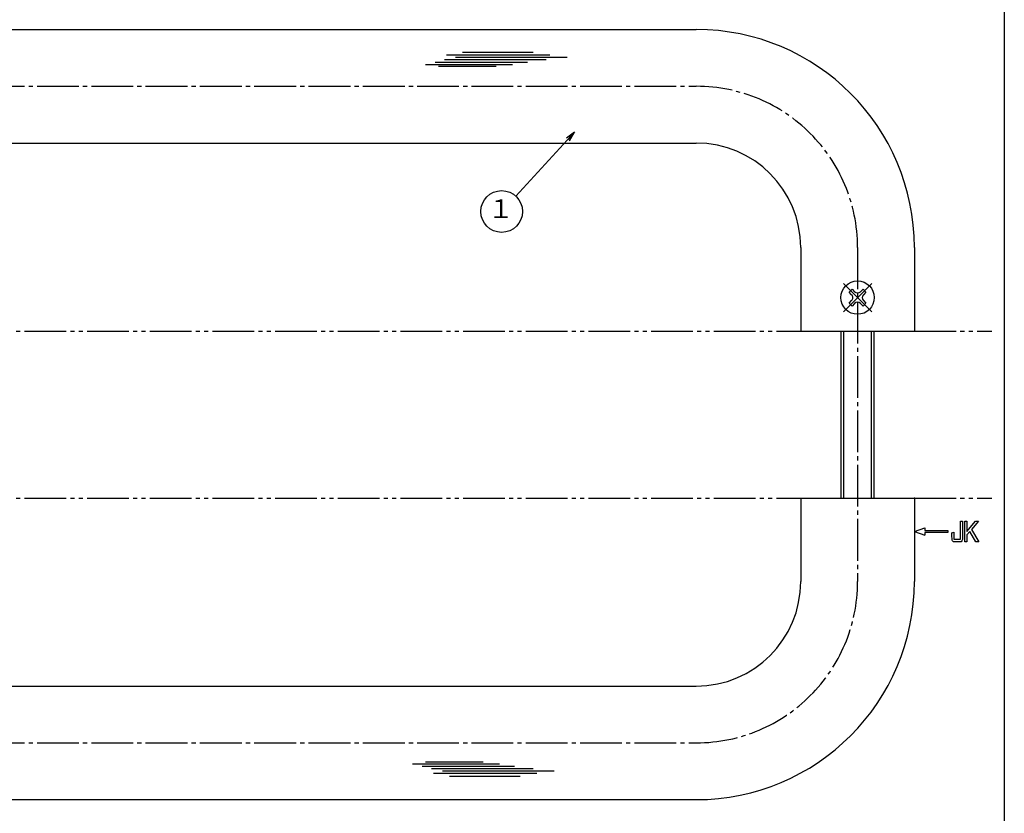
# Model space of a CAD drawing. Units: inches. Extents: x -23 to 784, y 283 to 843.
# Drawn here: x 548 to 784, y 464 to 654 of the extents above; entities that cross this region are included whole.
import ezdxf
from ezdxf.enums import TextEntityAlignment as Align

# ---------------------------------------------------------------- set-up
doc = ezdxf.new("R2010")
doc.units = ezdxf.units.IN
doc.header["$MEASUREMENT"] = 0
doc.linetypes.add('CENS', pattern=[13, 10, -1, 1, -1])
doc.linetypes.add('PHAS', pattern=[15, 10, -1, 1, -1, 1, -1])
for name, color, linetype in [('02-実線-1', 7, 'Continuous'), ('03-細線', 1, 'Continuous'), ('06-中心線', 1, 'CENS'), ('07-2点鎖線', 2, 'PHAS'), ('09-文字', 4, 'Continuous'), ('11-ﾈｼﾞ関連', 7, 'Continuous'), ('12-企業ﾏｰｸ', 9, 'Continuous'), ('図枠', 7, 'Continuous')]:
    doc.layers.add(name, color=color, linetype=linetype)
doc.styles.add('STD', font='TXT.shx', dxfattribs={"bigfont": 'bigfont.shx'})
doc.dimstyles.new('1：1', dxfattribs={"dimtxt": 3.5, "dimasz": 2.3, "dimexe": 1, "dimexo": 1, "dimgap": 1, "dimtad": 3, "dimdsep": 46, "dimtxsty": 'STD', "dimblk1": 'ARRI', "dimblk2": 'ARRI', "dimsah": 1, "dimcen": 0, "dimclrd": 3, "dimclre": 3, "dimclrt": 4, "dimadec": 0, "dimazin": 0, "dimtfac": 0.7, "dimtmove": 0, "dimatfit": 0, "dimldrblk": 'ARRI', "dimfxl": 0, "dimtvp": 1, "dimtolj": 1, "dimtzin": 0, "dimarcsym": 0})

# ---------------------------------------------------------------- blocks, each defined once
blk = doc.blocks.new('MS_08')
at = {"color": 1, "linetype": 'CENS'}
for p, q in [((0, -4.8), (0, 4.8)), ((-4.8, 0), (4.8, 0))]:
    blk.add_line(p, q, dxfattribs=at)
at = {"color": 7, "linetype": 'Continuous'}
for p, q in [((-2.35, -0.5), (-2.35, 0.5)), ((-2.35, 0.5), (-1.5, 0.5)), ((-0.5, 2.35), (0.5, 2.35)), ((-0.5, 1.5), (-0.5, 2.35)), ((0.5, 2.35), (0.5, 1.5)), ((1.5, 0.5), (2.35, 0.5)), ((2.35, 0.5), (2.35, -0.5)), ((-1.5, -0.5), (-2.35, -0.5)), ((-0.5, -2.35), (-0.5, -1.5)), ((0.5, -2.35), (-0.5, -2.35)), ((0.5, -1.5), (0.5, -2.35)), ((2.35, -0.5), (1.5, -0.5))]:
    blk.add_line(p, q, dxfattribs=at)
blk.add_circle((0, 0), 4, dxfattribs=at)
for centre, start, end in [((-1.5, 1.5), 270, 0), ((1.5, 1.5), 180, 270), ((-1.5, -1.5), 0, 90), ((1.5, -1.5), 90, 180)]:
    blk.add_arc(centre, 1, start, end, dxfattribs=at)
blk = doc.blocks.new('ARRI')
at = {"color": 0, "linetype": 'ByBlock'}
for p, q in [((0, 0), (-1, 0.21)), ((-1, -0.21), (0, 0)), ((0, 0), (-1, 0))]:
    blk.add_line(p, q, dxfattribs=at)
blk = doc.blocks.new('A$C05AE586B')
at = {"layer": '12-企業ﾏｰｸ'}
for p, q in [((-0.03, -7.9), (2.47, -6.99)), ((2.47, -6.99), (2.47, -7.65)), ((12.01, -10.4), (12.01, -5.4)), ((12.01, -5.4), (12.55, -5.4)), ((12.55, -5.4), (12.55, -7.88)), ((12.55, -7.88), (14.61, -5.4)), ((15.35, -5.4), (13.61, -7.43)), ((14.61, -5.4), (15.35, -5.4)), ((-0.03, -7.9), (2.47, -8.81)), ((2.47, -7.65), (7.97, -7.65)), ((7.97, -8.15), (2.47, -8.15)), ((2.47, -8.15), (2.47, -8.81)), ((7.97, -7.65), (7.97, -8.15)), ((13.22, -7.88), (12.55, -8.67)), ((12.55, -8.67), (12.55, -10.4)), ((14.7, -10.4), (13.22, -7.88)), ((13.61, -7.43), (15.42, -10.4)), ((12.55, -10.4), (12.01, -10.4)), ((15.42, -10.4), (14.7, -10.4))]:
    blk.add_line(p, q, dxfattribs=at)
for points in [[(11.02, -9.7), (11.02, -9.7), (11.02, -5.4), (11.02, -5.4)], [(11.02, -5.4), (11.02, -5.4), (11.51, -5.4), (11.51, -5.4)], [(11.51, -5.4), (11.51, -5.4), (11.51, -9.21), (11.51, -9.21)], [(8.97, -8.21), (8.97, -8.21), (9.45, -8.04), (9.45, -8.04)], [(8.97, -9.21), (8.97, -9.21), (8.97, -8.21), (8.97, -8.21)], [(9.11, -10.15), (9.01, -9.99), (8.97, -9.68), (8.97, -9.21)], [(9.45, -8.04), (9.45, -8.04), (9.45, -9.7), (9.45, -9.7)], [(9.65, -10.4), (9.38, -10.4), (9.2, -10.32), (9.11, -10.15)], [(9.45, -9.7), (9.45, -9.7), (11.02, -9.7), (11.02, -9.7)], [(10.82, -10.4), (10.82, -10.4), (9.65, -10.4), (9.65, -10.4)]]:
    blk.add_open_spline(points, degree=3, dxfattribs=at)
blk.add_open_spline([(11.51, -9.21), (11.51, -9.67), (11.46, -9.99), (11.36, -10.15), (11.27, -10.32), (11.09, -10.4), (10.82, -10.4)], degree=3, knots=[9, 9, 9, 9, 10, 10, 10, 11, 11, 11, 11], dxfattribs=at)
blk.add_point((-0.03, 0.1), dxfattribs=at)

msp = doc.modelspace()

# ---------------------------------------------------------------- linework, layer by layer
at = {"layer": '02-実線-1', "color": 7}
for p, q in [((214.07, 651.977), (709.87, 651.977)), ((214.07, 624.777), (709.87, 624.777)), ((734.87, 599.777), (734.87, 579.777)), ((762.07, 599.777), (762.07, 579.777)), ((734.87, 579.777), (762.07, 579.777)), ((734.87, 539.777), (734.87, 519.777)), ((734.87, 539.777), (762.07, 539.777)), ((762.07, 539.777), (762.07, 519.777)), ((214.07, 494.777), (709.87, 494.777)), ((214.07, 467.577), (709.87, 467.577))]:
    msp.add_line(p, q, dxfattribs=at)
for centre, radius, start, end in [((709.87, 599.777), 52.2, 0, 90), ((709.87, 599.777), 25, 0, 90), ((709.87, 519.777), 52.2, 270, 0), ((709.87, 519.777), 25, 270, 0)]:
    msp.add_arc(centre, radius, start, end, dxfattribs=at)
at = {"layer": '03-細線', "color": 1, "linetype": 'Continuous'}
for p, q in [((650.068, 645.892), (674.839, 645.892)), ((653.931, 646.574), (670.862, 646.574)), ((645.068, 643.621), (665.862, 643.621)), ((647.341, 644.189), (669.498, 644.189)), ((649.613, 644.757), (673.93, 644.757)), ((652.227, 645.324), (678.93, 645.324)), ((648.136, 643.167), (661.999, 643.167)), ((641.951, 476.154), (662.746, 476.154)), ((645.019, 476.609), (658.882, 476.609)), ((644.224, 475.587), (666.382, 475.587)), ((646.497, 475.019), (670.813, 475.019)), ((646.951, 473.883), (671.722, 473.883)), ((649.11, 474.451), (675.813, 474.451)), ((650.815, 473.202), (667.745, 473.202))]:
    msp.add_line(p, q, dxfattribs=at)
at = {"layer": '06-中心線', "color": 1, "linetype": 'CENS'}
for p, q in [((214.07, 638.377), (709.87, 638.377)), ((748.47, 599.777), (748.47, 519.777)), ((214.07, 481.177), (709.87, 481.177))]:
    msp.add_line(p, q, dxfattribs=at)
for centre, start, end in [((709.87, 599.777), 0, 90), ((709.87, 519.777), 270, 0)]:
    msp.add_arc(centre, 38.6, start, end, dxfattribs=at)
at = {"layer": '07-2点鎖線', "color": 2, "linetype": 'PHAS'}
for p, q in [((189.07, 579.777), (734.87, 579.777)), ((762.07, 579.777), (780.596, 579.777)), ((189.07, 539.777), (734.87, 539.777)), ((762.07, 539.777), (780.596, 539.777))]:
    msp.add_line(p, q, dxfattribs=at)
at = {"layer": '09-文字', "color": 3}
msp.add_circle((663.283, 608.396), 5, dxfattribs=at)
at = {"layer": '11-ﾈｼﾞ関連', "color": 7, "linetype": 'Continuous'}
for p, q in [((744.47, 579.777), (744.47, 539.777)), ((752.47, 539.777), (752.47, 579.777))]:
    msp.add_line(p, q, dxfattribs=at)
at = {"layer": '11-ﾈｼﾞ関連', "color": 1, "linetype": 'Continuous'}
for p, q in [((745.095, 579.777), (745.095, 539.777)), ((751.845, 539.777), (751.845, 579.777))]:
    msp.add_line(p, q, dxfattribs=at)
at = {"layer": '図枠'}
msp.add_lwpolyline([(-23.404, 843.342), (783.596, 843.342), (783.596, 283.342), (-23.404, 283.342)], close=True, dxfattribs=at)

# ---------------------------------------------------------------- block references
at = {"layer": '11-ﾈｼﾞ関連', "color": 2, "linetype": 'PHAS', "rotation": 45.00000000000603}
msp.add_blockref('MS_08', (748.47, 587.777), dxfattribs=at)
at = {"layer": '12-企業ﾏｰｸ'}
msp.add_blockref('A$C05AE586B', (762.102, 539.678), dxfattribs=at)

# ---------------------------------------------------------------- texts
at = {"layer": '09-文字', "color": 4, "style": 'STD'}
msp.add_text('１', height=4.5, dxfattribs=at).set_placement((663.06, 608.479), align=Align.MIDDLE)

# ---------------------------------------------------------------- leaders
at = {"layer": '09-文字'}
msp.add_leader([(680.726, 627.357), (666.665, 612.079)], dimstyle='1：1', dxfattribs=at)

doc.saveas('drawing.dxf')
